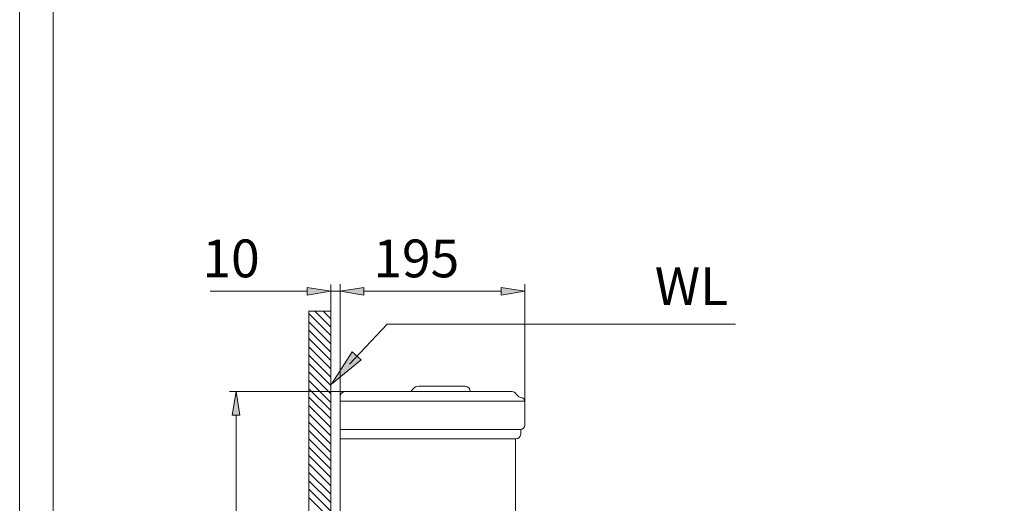
# Model space of a CAD drawing. Units: inches. Extents: x -1295 to 1505, y -1831 to 2129.
# Drawn here: x -1295 to -255, y -362 to 149 of the extents above; entities that cross this region are included whole.
import ezdxf

# ---------------------------------------------------------------- set-up
doc = ezdxf.new("R2010")
doc.units = ezdxf.units.IN
doc.header["$MEASUREMENT"] = 0
doc.layers.add('hd', color=7, linetype='Continuous')

# ---------------------------------------------------------------- blocks, each defined once
blk = doc.blocks.new('block 288')
at = {"layer": 'hd', "lineweight": 0}
blk.add_lwpolyline([(-966.4, -1012.7), (-989.6, -1012.7), (-989.6, -159.4), (-966.4, -159.4), (-966.4, -1012.7)], dxfattribs=at)
blk = doc.blocks.new('block 363')
at = {"layer": 'hd', "color": 7, "lineweight": 9}
blk.add_lwpolyline([(-966.4, -379.4), (-989.6, -356.2)], dxfattribs=at)
blk = doc.blocks.new('block 364')
at = {"layer": 'hd', "color": 7, "lineweight": 9}
blk.add_lwpolyline([(-966.4, -370.6), (-989.6, -347.4)], dxfattribs=at)
blk = doc.blocks.new('block 365')
at = {"layer": 'hd', "color": 7, "lineweight": 9}
blk.add_lwpolyline([(-966.4, -361.7), (-989.6, -338.5)], dxfattribs=at)
blk = doc.blocks.new('block 366')
at = {"layer": 'hd', "color": 7, "lineweight": 9}
blk.add_lwpolyline([(-966.4, -352.9), (-989.6, -329.7)], dxfattribs=at)
blk = doc.blocks.new('block 367')
at = {"layer": 'hd', "color": 7, "lineweight": 9}
blk.add_lwpolyline([(-966.4, -344), (-989.6, -320.8)], dxfattribs=at)
blk = doc.blocks.new('block 368')
at = {"layer": 'hd', "color": 7, "lineweight": 9}
blk.add_lwpolyline([(-966.4, -335.2), (-989.6, -312)], dxfattribs=at)
blk = doc.blocks.new('block 369')
at = {"layer": 'hd', "color": 7, "lineweight": 9}
blk.add_lwpolyline([(-966.4, -326.4), (-989.6, -303.2)], dxfattribs=at)
blk = doc.blocks.new('block 370')
at = {"layer": 'hd', "color": 7, "lineweight": 9}
blk.add_lwpolyline([(-966.4, -317.5), (-989.6, -294.3)], dxfattribs=at)
blk = doc.blocks.new('block 371')
at = {"layer": 'hd', "color": 7, "lineweight": 9}
blk.add_lwpolyline([(-966.4, -308.7), (-989.6, -285.5)], dxfattribs=at)
blk = doc.blocks.new('block 372')
at = {"layer": 'hd', "color": 7, "lineweight": 9}
blk.add_lwpolyline([(-966.4, -299.9), (-989.6, -276.7)], dxfattribs=at)
blk = doc.blocks.new('block 373')
at = {"layer": 'hd', "color": 7, "lineweight": 9}
blk.add_lwpolyline([(-966.4, -291), (-989.6, -267.8)], dxfattribs=at)
blk = doc.blocks.new('block 374')
at = {"layer": 'hd', "color": 7, "lineweight": 9}
blk.add_lwpolyline([(-966.4, -282.2), (-989.6, -259)], dxfattribs=at)
blk = doc.blocks.new('block 375')
at = {"layer": 'hd', "color": 7, "lineweight": 9}
blk.add_lwpolyline([(-966.4, -273.3), (-989.6, -250.1)], dxfattribs=at)
blk = doc.blocks.new('block 376')
at = {"layer": 'hd', "color": 7, "lineweight": 9}
blk.add_lwpolyline([(-966.4, -264.5), (-989.6, -241.3)], dxfattribs=at)
blk = doc.blocks.new('block 377')
at = {"layer": 'hd', "color": 7, "lineweight": 9}
blk.add_lwpolyline([(-966.4, -255.7), (-989.6, -232.5)], dxfattribs=at)
blk = doc.blocks.new('block 378')
at = {"layer": 'hd', "color": 7, "lineweight": 9}
blk.add_lwpolyline([(-966.4, -246.8), (-989.6, -223.6)], dxfattribs=at)
blk = doc.blocks.new('block 379')
at = {"layer": 'hd', "color": 7, "lineweight": 9}
blk.add_lwpolyline([(-966.4, -238), (-989.6, -214.8)], dxfattribs=at)
blk = doc.blocks.new('block 380')
at = {"layer": 'hd', "color": 7, "lineweight": 9}
blk.add_lwpolyline([(-966.4, -229.1), (-989.6, -205.9)], dxfattribs=at)
blk = doc.blocks.new('block 381')
at = {"layer": 'hd', "color": 7, "lineweight": 9}
blk.add_lwpolyline([(-966.4, -220.3), (-989.6, -197.1)], dxfattribs=at)
blk = doc.blocks.new('block 382')
at = {"layer": 'hd', "color": 7, "lineweight": 9}
blk.add_lwpolyline([(-966.4, -211.5), (-989.6, -188.3)], dxfattribs=at)
blk = doc.blocks.new('block 383')
at = {"layer": 'hd', "color": 7, "lineweight": 9}
blk.add_lwpolyline([(-966.4, -202.6), (-989.6, -179.4)], dxfattribs=at)
blk = doc.blocks.new('block 384')
at = {"layer": 'hd', "color": 7, "lineweight": 9}
blk.add_lwpolyline([(-966.4, -193.8), (-989.6, -170.6)], dxfattribs=at)
blk = doc.blocks.new('block 385')
at = {"layer": 'hd', "color": 7, "lineweight": 9}
blk.add_lwpolyline([(-966.4, -184.9), (-989.6, -161.7)], dxfattribs=at)
blk = doc.blocks.new('block 386')
at = {"layer": 'hd', "color": 7, "lineweight": 9}
blk.add_lwpolyline([(-966.4, -176.1), (-983.1, -159.4)], dxfattribs=at)
blk = doc.blocks.new('block 387')
at = {"layer": 'hd', "color": 7, "lineweight": 9}
blk.add_lwpolyline([(-966.4, -167.3), (-974.3, -159.4)], dxfattribs=at)
blk = doc.blocks.new('block 388')
at = {"layer": 'hd', "color": 7, "lineweight": 9}
blk.add_lwpolyline([(-966.4, -1012.7), (-989.6, -1012.7), (-989.6, -159.4), (-966.4, -159.4), (-966.4, -1012.7)], dxfattribs=at)
blk = doc.blocks.new('block 545')
at = {"layer": 'hd', "color": 7, "lineweight": 9}
blk.add_open_spline([(-765.8, -284.4), (-763.4, -284.4), (-761.4, -282.4), (-761.4, -280)], degree=3, dxfattribs=at)
blk = doc.blocks.new('block 546')
at = {"layer": 'hd', "color": 7, "lineweight": 9}
blk.add_open_spline([(-761.4, -254.4), (-761.4, -252.8), (-762.5, -251.4), (-764, -251)], degree=3, dxfattribs=at)
blk = doc.blocks.new('block 564')
at = {"layer": 'hd', "color": 7, "lineweight": 9}
blk.add_lwpolyline([(-774.9, -244.4), (-951.4, -244.4)], dxfattribs=at)
blk = doc.blocks.new('block 565')
at = {"layer": 'hd', "color": 7, "lineweight": 9}
blk.add_lwpolyline([(-771.4, -596.1), (-771.4, -294.4)], dxfattribs=at)
blk = doc.blocks.new('block 566')
at = {"layer": 'hd', "color": 7, "lineweight": 9}
blk.add_lwpolyline([(-770.8, -294.4), (-956.4, -294.4)], dxfattribs=at)
blk = doc.blocks.new('block 567')
at = {"layer": 'hd', "color": 7, "lineweight": 9}
blk.add_open_spline([(-770.8, -294.4), (-768.1, -294.4), (-765.8, -292.2), (-765.8, -289.4)], degree=3, dxfattribs=at)
blk = doc.blocks.new('block 568')
at = {"layer": 'hd', "color": 7, "lineweight": 9}
blk.add_lwpolyline([(-761.4, -254.4), (-956.4, -254.4)], dxfattribs=at)
blk = doc.blocks.new('block 569')
at = {"layer": 'hd', "color": 7, "lineweight": 9}
blk.add_lwpolyline([(-765.8, -284.4), (-956.4, -284.4)], dxfattribs=at)
blk = doc.blocks.new('block 570')
at = {"layer": 'hd', "color": 7, "lineweight": 9}
blk.add_open_spline([(-770.5, -246.9), (-769.2, -249.3), (-766.7, -250.8), (-764, -251)], degree=3, dxfattribs=at)
blk = doc.blocks.new('block 571')
at = {"layer": 'hd', "color": 7, "lineweight": 9}
blk.add_open_spline([(-770.5, -246.9), (-771.4, -245.4), (-773.1, -244.4), (-774.9, -244.4)], degree=3, dxfattribs=at)
blk = doc.blocks.new('block 572')
at = {"layer": 'hd', "color": 7, "lineweight": 9}
blk.add_lwpolyline([(-765.8, -284.4), (-765.8, -289.4)], dxfattribs=at)
blk = doc.blocks.new('block 573')
at = {"layer": 'hd', "color": 7, "lineweight": 9}
blk.add_lwpolyline([(-761.4, -254.4), (-761.4, -280)], dxfattribs=at)
blk = doc.blocks.new('block 574')
at = {"layer": 'hd', "color": 7, "lineweight": 9}
blk.add_lwpolyline([(-956.4, -249.4), (-956.4, -596.1)], dxfattribs=at)
blk = doc.blocks.new('block 575')
at = {"layer": 'hd', "color": 7, "lineweight": 9}
blk.add_open_spline([(-951.4, -244.4), (-954.2, -244.4), (-956.4, -246.6), (-956.4, -249.4)], degree=3, dxfattribs=at)
blk = doc.blocks.new('block 576')
at = {"layer": 'hd', "color": 7, "lineweight": 9}
blk.add_open_spline([(-819.3, -244.4), (-819.1, -241.4), (-821.4, -238.8), (-824.4, -238.6), (-824.7, -238.6), (-824.9, -238.6), (-825.2, -238.6)], degree=3, knots=[0, 0, 0, 0, 1, 1, 1, 2, 2, 2, 2], dxfattribs=at)
blk = doc.blocks.new('block 577')
at = {"layer": 'hd', "color": 7, "lineweight": 9}
blk.add_lwpolyline([(-825.2, -238.6), (-873.5, -238.5)], dxfattribs=at)
blk = doc.blocks.new('block 578')
at = {"layer": 'hd', "color": 7, "lineweight": 9}
blk.add_open_spline([(-873.5, -238.5), (-877.1, -238.8), (-880.2, -241.1), (-881.4, -244.4)], degree=3, dxfattribs=at)
blk = doc.blocks.new('block 741')
at = {"layer": 'hd', "color": 7, "lineweight": 9}
blk.add_lwpolyline([(-946.7, -215.5), (-906.8, -173.1), (-538.8, -173.1)], dxfattribs=at)
blk = doc.blocks.new('block 742')
at = {"layer": 'hd', "color": 7, "lineweight": 9}
blk.add_lwpolyline([(-934.2, -210.9), (-965.6, -236.4), (-943.9, -202.2), (-934.2, -210.9)], dxfattribs=at)
blk = doc.blocks.new('block 743')
at = {"layer": 'hd', "lineweight": 0}
blk.add_lwpolyline([(-934.2, -210.9), (-965.6, -236.4), (-943.9, -202.2), (-934.2, -210.9)], dxfattribs=at)
blk = doc.blocks.new('block 744')
at = {"layer": 'hd', "lineweight": 0}
blk.add_lwpolyline([(-934.2, -210.9), (-965.6, -236.4), (-943.9, -202.2), (-934.2, -210.9)], dxfattribs=at)
blk = doc.blocks.new('block 745')
at = {"layer": 'hd', "lineweight": 0}
blk.add_lwpolyline([(-934.2, -210.9), (-965.6, -236.4), (-943.9, -202.2), (-934.2, -210.9)], dxfattribs=at)
blk = doc.blocks.new('block 746')
at = {"layer": 'hd'}
h = blk.add_hatch(color=7, dxfattribs=at)
h.dxf.hatch_style = 2
h.paths.add_polyline_path([(-934.2, -210.9), (-965.6, -236.4), (-943.9, -202.2)])
at = {"layer": 'hd', "lineweight": 0}
blk.add_lwpolyline([(-934.2, -210.9), (-965.6, -236.4), (-943.9, -202.2), (-934.2, -210.9), (-934.2, -210.9)], dxfattribs=at)
blk = doc.blocks.new('block 747')
at = {"layer": 'hd', "color": 7, "insert": (-624.2, -153), "char_height": 39.963, "attachment_point": 7}
blk.add_mtext('\\fMicrosoft JhengHei|b0|i0|c0|p34;\\W1;WL', dxfattribs=at)
blk = doc.blocks.new('block 773')
at = {"layer": 'hd', "color": 7, "lineweight": 9}
blk.add_lwpolyline([(-956.4, -259.5), (-956.4, -131.3)], dxfattribs=at)
blk = doc.blocks.new('block 774')
at = {"layer": 'hd', "color": 7, "lineweight": 9}
blk.add_lwpolyline([(-966.4, -220.1), (-966.4, -131.3)], dxfattribs=at)
blk = doc.blocks.new('block 775')
at = {"layer": 'hd', "color": 7, "lineweight": 9}
blk.add_lwpolyline([(-991.4, -138.3), (-1093.8, -138.3)], dxfattribs=at)
blk = doc.blocks.new('block 776')
at = {"layer": 'hd', "color": 7, "lineweight": 9}
blk.add_lwpolyline([(-956.4, -138.3), (-966.4, -138.3)], dxfattribs=at)
blk = doc.blocks.new('block 777')
at = {"layer": 'hd', "lineweight": 0}
blk.add_lwpolyline([(-991.4, -134.2), (-966.4, -138.3), (-991.4, -142.5), (-991.4, -134.2)], dxfattribs=at)
blk = doc.blocks.new('block 778')
at = {"layer": 'hd', "lineweight": 0}
blk.add_lwpolyline([(-991.4, -134.2), (-966.4, -138.3), (-991.4, -142.5), (-991.4, -134.2)], dxfattribs=at)
blk = doc.blocks.new('block 779')
at = {"layer": 'hd', "lineweight": 0}
blk.add_lwpolyline([(-991.4, -134.2), (-966.4, -138.3), (-991.4, -142.5), (-991.4, -134.2)], dxfattribs=at)
blk = doc.blocks.new('block 780')
at = {"layer": 'hd'}
h = blk.add_hatch(color=7, dxfattribs=at)
h.dxf.hatch_style = 2
h.paths.add_polyline_path([(-991.4, -134.2), (-966.4, -138.3), (-991.4, -142.5)])
at = {"layer": 'hd', "lineweight": 0}
blk.add_lwpolyline([(-991.4, -134.2), (-966.4, -138.3), (-991.4, -142.5), (-991.4, -134.2), (-991.4, -134.2)], dxfattribs=at)
blk = doc.blocks.new('block 781')
at = {"layer": 'hd', "color": 7, "insert": (-1101.9, -123.6), "char_height": 39.963, "attachment_point": 7}
blk.add_mtext('\\fMicrosoft JhengHei|b0|i0|c0|p34;\\W1;10', dxfattribs=at)
blk = doc.blocks.new('block 827')
at = {"layer": 'hd', "color": 7, "lineweight": 9}
blk.add_lwpolyline([(-914, -244.4), (-1073.4, -244.4)], dxfattribs=at)
blk = doc.blocks.new('block 829')
at = {"layer": 'hd', "color": 7, "lineweight": 9}
blk.add_lwpolyline([(-1066.4, -269.4), (-1066.4, -579.6)], dxfattribs=at)
blk = doc.blocks.new('block 830')
at = {"layer": 'hd', "lineweight": 0}
blk.add_lwpolyline([(-1070.6, -269.4), (-1066.4, -244.4), (-1062.3, -269.4), (-1070.6, -269.4)], dxfattribs=at)
blk = doc.blocks.new('block 831')
at = {"layer": 'hd', "lineweight": 0}
blk.add_lwpolyline([(-1070.6, -269.4), (-1066.4, -244.4), (-1062.3, -269.4), (-1070.6, -269.4)], dxfattribs=at)
blk = doc.blocks.new('block 832')
at = {"layer": 'hd', "lineweight": 0}
blk.add_lwpolyline([(-1070.6, -269.4), (-1066.4, -244.4), (-1062.3, -269.4), (-1070.6, -269.4)], dxfattribs=at)
blk = doc.blocks.new('block 833')
at = {"layer": 'hd'}
h = blk.add_hatch(color=7, dxfattribs=at)
h.dxf.hatch_style = 2
h.paths.add_polyline_path([(-1070.6, -269.4), (-1066.4, -244.4), (-1062.3, -269.4)])
at = {"layer": 'hd', "lineweight": 0}
blk.add_lwpolyline([(-1070.6, -269.4), (-1066.4, -244.4), (-1062.3, -269.4), (-1070.6, -269.4), (-1070.6, -269.4)], dxfattribs=at)
blk = doc.blocks.new('block 851')
at = {"layer": 'hd', "color": 7, "lineweight": 9}
blk.add_lwpolyline([(-761.4, -257.2), (-761.4, -130.7)], dxfattribs=at)
blk = doc.blocks.new('block 852')
at = {"layer": 'hd', "color": 7, "lineweight": 9}
blk.add_lwpolyline([(-956.4, -257.2), (-956.4, -130.7)], dxfattribs=at)
blk = doc.blocks.new('block 853')
at = {"layer": 'hd', "color": 7, "lineweight": 9}
blk.add_lwpolyline([(-786.4, -138.3), (-931.4, -138.3)], dxfattribs=at)
blk = doc.blocks.new('block 854')
at = {"layer": 'hd', "lineweight": 0}
blk.add_lwpolyline([(-786.4, -134.2), (-761.4, -138.3), (-786.4, -142.5), (-786.4, -134.2)], dxfattribs=at)
blk = doc.blocks.new('block 855')
at = {"layer": 'hd', "lineweight": 0}
blk.add_lwpolyline([(-786.4, -134.2), (-761.4, -138.3), (-786.4, -142.5), (-786.4, -134.2)], dxfattribs=at)
blk = doc.blocks.new('block 856')
at = {"layer": 'hd', "lineweight": 0}
blk.add_lwpolyline([(-786.4, -134.2), (-761.4, -138.3), (-786.4, -142.5), (-786.4, -134.2)], dxfattribs=at)
blk = doc.blocks.new('block 857')
at = {"layer": 'hd'}
h = blk.add_hatch(color=7, dxfattribs=at)
h.dxf.hatch_style = 2
h.paths.add_polyline_path([(-786.4, -134.2), (-761.4, -138.3), (-786.4, -142.5)])
at = {"layer": 'hd', "lineweight": 0}
blk.add_lwpolyline([(-786.4, -134.2), (-761.4, -138.3), (-786.4, -142.5), (-786.4, -134.2), (-786.4, -134.2)], dxfattribs=at)
blk = doc.blocks.new('block 858')
at = {"layer": 'hd', "lineweight": 0}
blk.add_lwpolyline([(-931.4, -134.2), (-956.4, -138.3), (-931.4, -142.5), (-931.4, -134.2)], dxfattribs=at)
blk = doc.blocks.new('block 859')
at = {"layer": 'hd', "lineweight": 0}
blk.add_lwpolyline([(-931.4, -134.2), (-956.4, -138.3), (-931.4, -142.5), (-931.4, -134.2)], dxfattribs=at)
blk = doc.blocks.new('block 860')
at = {"layer": 'hd', "lineweight": 0}
blk.add_lwpolyline([(-931.4, -134.2), (-956.4, -138.3), (-931.4, -142.5), (-931.4, -134.2)], dxfattribs=at)
blk = doc.blocks.new('block 861')
at = {"layer": 'hd'}
h = blk.add_hatch(color=7, dxfattribs=at)
h.dxf.hatch_style = 2
h.paths.add_polyline_path([(-931.4, -134.2), (-956.4, -138.3), (-931.4, -142.5)])
at = {"layer": 'hd', "lineweight": 0}
blk.add_lwpolyline([(-931.4, -134.2), (-956.4, -138.3), (-931.4, -142.5), (-931.4, -134.2), (-931.4, -134.2)], dxfattribs=at)
blk = doc.blocks.new('block 862')
at = {"layer": 'hd', "color": 7, "insert": (-921.4, -123.6), "char_height": 39.963, "attachment_point": 7}
blk.add_mtext('\\fMicrosoft JhengHei|b0|i0|c0|p34;\\W1;195', dxfattribs=at)
blk = doc.blocks.new('block 868')
at = {"layer": 'hd', "color": 7, "lineweight": 9}
blk.add_lwpolyline([(-1259.6, -1727.4), (1469.9, -1727.4), (1469.9, 2080.2), (-1259.6, 2080.2), (-1259.6, -1727.4)], dxfattribs=at)
blk = doc.blocks.new('block 1010')
at = {"layer": 'hd', "color": 7, "lineweight": 9}
blk.add_lwpolyline([(1505.1, -1831.3), (-1294.9, -1831.3), (-1294.9, 2128.7), (1505.1, 2128.7), (1505.1, -1831.3)], dxfattribs=at)
blk = doc.blocks.new('block 1017')
at = {"layer": 'hd', "color": 7, "lineweight": 9}
blk.add_lwpolyline([(-956.4, -269.5), (-956.4, -269.5)], dxfattribs=at)
blk = doc.blocks.new('block 1018')
at = {"layer": 'hd', "color": 7, "lineweight": 9}
blk.add_lwpolyline([(-966.4, -230.1), (-966.4, -230.1)], dxfattribs=at)
blk = doc.blocks.new('block 1019')
at = {"layer": 'hd', "color": 7, "lineweight": 9}
blk.add_lwpolyline([(-966.4, -138.3), (-966.4, -138.3)], dxfattribs=at)
blk = doc.blocks.new('block 1031')
at = {"layer": 'hd', "color": 7, "lineweight": 9}
blk.add_lwpolyline([(-904, -244.4), (-904, -244.4)], dxfattribs=at)
blk = doc.blocks.new('block 1037')
at = {"layer": 'hd', "color": 7, "lineweight": 9}
blk.add_lwpolyline([(-761.4, -267.2), (-761.4, -267.2)], dxfattribs=at)
blk = doc.blocks.new('block 1038')
at = {"layer": 'hd', "color": 7, "lineweight": 9}
blk.add_lwpolyline([(-956.4, -267.2), (-956.4, -267.2)], dxfattribs=at)
blk = doc.blocks.new('block 1039')
at = {"layer": 'hd', "color": 7, "lineweight": 9}
blk.add_lwpolyline([(-956.4, -135.3), (-956.4, -135.3)], dxfattribs=at)

msp = doc.modelspace()

# ---------------------------------------------------------------- block references
at = {"layer": 'hd'}
for name in ['block 1010', 'block 868', 'block 781', 'block 862', 'block 747', 'block 777', 'block 778', 'block 779', 'block 780', 'block 774', 'block 852', 'block 773', 'block 858', 'block 859', 'block 860', 'block 861', 'block 854', 'block 855', 'block 856', 'block 857', 'block 851', 'block 775', 'block 776', 'block 1019', 'block 1039', 'block 853', 'block 288', 'block 388', 'block 385', 'block 386', 'block 387', 'block 384', 'block 741', 'block 383', 'block 382', 'block 381', 'block 380', 'block 742', 'block 743', 'block 744', 'block 745', 'block 746', 'block 379', 'block 378', 'block 377', 'block 1018', 'block 578', 'block 577', 'block 576', 'block 827', 'block 830', 'block 831', 'block 832', 'block 833', 'block 376', 'block 575', 'block 574', 'block 564', 'block 1031', 'block 571', 'block 570', 'block 375', 'block 374', 'block 568', 'block 546', 'block 573', 'block 829', 'block 373', 'block 1038', 'block 1017', 'block 1037', 'block 372', 'block 545', 'block 371', 'block 569', 'block 567', 'block 572', 'block 370', 'block 566', 'block 565', 'block 369', 'block 368', 'block 367', 'block 366', 'block 365', 'block 364', 'block 363']:
    msp.add_blockref(name, (0, 0), dxfattribs=at)

doc.saveas('drawing.dxf')
